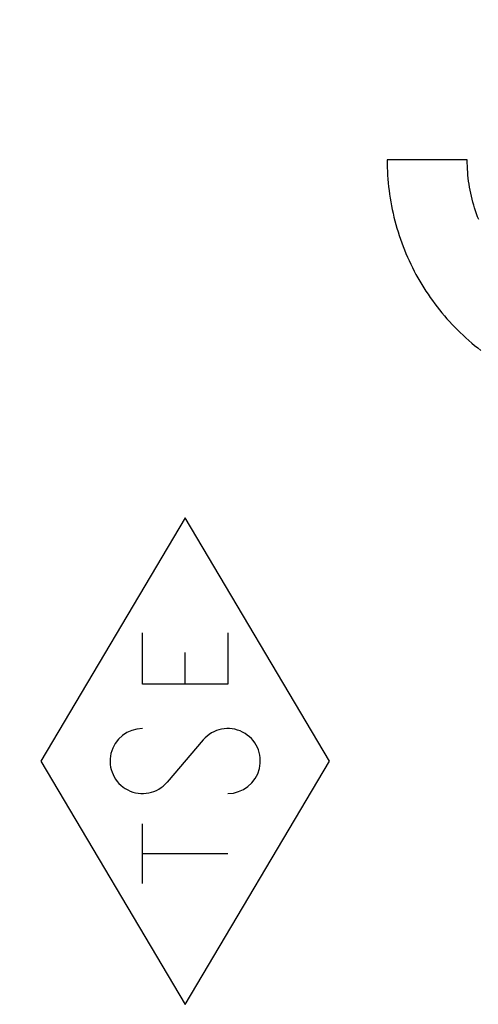
# Model space of a CAD drawing. Units: millimetres. Extents: x -65.1 to 11.2, y -24.5 to 46.4.
# Drawn here: x -31.6 to -25.8, y -6.5 to 5.7 of the extents above; entities that cross this region are included whole.
import ezdxf

# ---------------------------------------------------------------- set-up
doc = ezdxf.new("R2010")
doc.units = ezdxf.units.MM
doc.header["$LTSCALE"] = 16.335
doc.layers.get('0').update_dxf_attribs({"linetype": 'CONTINUOUS'})
doc.styles.get("Standard").update_dxf_attribs({"font": 'txt', "width": 0.8})
doc.dimstyles.new('DIMSTYLE_1', dxfattribs={"dimtxt": 3, "dimasz": 3, "dimexe": 1.5, "dimexo": 0.5, "dimgap": 0.75, "dimtad": 1, "dimtxsty": 'STANDARD', "dimblk": '_FILLED', "dimblk1": '_FILLED', "dimblk2": '_FILLED', "dimcen": 0.09, "dimazin": 2, "dimtfac": 1, "dimtofl": 0, "dimtmove": 0, "dimatfit": 3, "dimldrblk": '_FILLED', "dimfxl": 1, "dimtolj": 1, "dimarcsym": 0})

# ---------------------------------------------------------------- blocks, each defined once
blk = doc.blocks.new('_FILLED')
at = {"color": 0, "linetype": 'BYBLOCK'}
blk.add_solid([(0, 0), (-1, 0.3167), (-1, -0.3167)], dxfattribs=at)
blk = doc.blocks.new('*D1')
at = {"color": 7, "linetype": 'CONTINUOUS'}
for p, q in [((-51.37, 0.5), (-51.37, 44)), ((-17.47, 15.25), (-17.47, 44)), ((-51.37, 42.5), (-34.42, 42.5)), ((-17.47, 42.5), (-34.42, 42.5))]:
    blk.add_line(p, q, dxfattribs=at)
at = {"color": 7, "linetype": 'CONTINUOUS', "xscale": 3, "yscale": 3, "zscale": 3, "rotation": 180}
blk.add_blockref('_FILLED', (-51.37, 42.5), dxfattribs=at)
at = {"color": 7, "linetype": 'CONTINUOUS', "xscale": 3, "yscale": 3, "zscale": 3}
blk.add_blockref('_FILLED', (-17.47, 42.5), dxfattribs=at)
at = {"color": 7, "linetype": 'CONTINUOUS', "insert": (-34.42, 46.25), "char_height": 3, "width": 12.53571, "attachment_point": 2, "line_spacing_factor": 0.9}
blk.add_mtext('{\\ftxt;\\W0.0001;\\H0.0001;\\~}{\\ftxt;\\W2.7857142857;\\H3.0; }{\\ftxt;\\W0.0001;\\H0.0001;\\~}', dxfattribs=at)

msp = doc.modelspace()

# ---------------------------------------------------------------- linework, layer by layer
at = {"color": 250, "linetype": 'CONTINUOUS'}
for p, q in [((-25.97, 4), (-26.969, 4)), ((-29.489, -0.464), (-31.288, -3.5)), ((-27.689, -3.5), (-29.489, -0.464)), ((-30.021, -2.541), (-30.021, -1.902)), ((-28.956, -1.902), (-28.956, -2.541)), ((-29.489, -2.541), (-29.489, -2.147)), ((-28.956, -2.541), (-30.021, -2.541)), ((-29.264, -3.237), (-29.714, -3.763)), ((-31.288, -3.5), (-29.489, -6.536)), ((-29.489, -6.536), (-27.689, -3.5)), ((-30.021, -5.028), (-30.021, -4.283)), ((-28.956, -4.656), (-30.021, -4.656))]:
    msp.add_line(p, q, dxfattribs=at)
for points in [[(-26.969, 4), (-26.969, 3.952), (-26.968, 3.905), (-26.966, 3.857), (-26.963, 3.809), (-26.96, 3.761), (-26.956, 3.714), (-26.951, 3.666), (-26.945, 3.619), (-26.938, 3.571), (-26.931, 3.524), (-26.923, 3.476), (-26.915, 3.429), (-26.905, 3.382), (-26.895, 3.335), (-26.884, 3.288), (-26.872, 3.242), (-26.86, 3.195), (-26.847, 3.149), (-26.833, 3.103), (-26.818, 3.057), (-26.803, 3.012), (-26.787, 2.966), (-26.77, 2.921), (-26.752, 2.877), (-26.734, 2.832), (-26.715, 2.788), (-26.695, 2.744), (-26.674, 2.7), (-26.653, 2.657), (-26.631, 2.614), (-26.609, 2.571), (-26.585, 2.529), (-26.561, 2.487), (-26.537, 2.446), (-26.511, 2.405), (-26.485, 2.364), (-26.459, 2.324), (-26.431, 2.284), (-26.403, 2.245), (-26.375, 2.206), (-26.346, 2.168), (-26.316, 2.13), (-26.286, 2.093), (-26.255, 2.056), (-26.223, 2.019), (-26.191, 1.983), (-26.158, 1.948), (-26.125, 1.913), (-26.091, 1.879), (-26.056, 1.845), (-26.022, 1.812), (-25.986, 1.779), (-25.95, 1.747), (-25.914, 1.715), (-25.877, 1.684), (-25.839, 1.654), (-25.801, 1.624)], [(-25.827, 3.257), (-25.841, 3.292), (-25.854, 3.328), (-25.866, 3.364), (-25.878, 3.401), (-25.889, 3.437), (-25.899, 3.474), (-25.909, 3.511), (-25.918, 3.548), (-25.926, 3.585), (-25.934, 3.622), (-25.94, 3.66), (-25.947, 3.697), (-25.952, 3.735), (-25.957, 3.773), (-25.961, 3.811), (-25.964, 3.849), (-25.966, 3.886), (-25.968, 3.924), (-25.969, 3.962), (-25.97, 4)]]:
    msp.add_lwpolyline(points, dxfattribs=at)
for centre, start_param, end_param in [((-28.956, -3.5), 3.141593, 7.146499), ((-30.021, -3.5), 0, 4.004906)]:
    msp.add_ellipse(centre, major_axis=(0, 0.405), ratio=0.999695, start_param=start_param, end_param=end_param, dxfattribs=at)

# ---------------------------------------------------------------- dimensions: what is measured, and where the dimension line sits
at = {"color": 7, "linetype": 'CONTINUOUS'}
dim = msp.add_linear_dim(base=(-51.37, 42.5), p1=(-17.47, 14.75), p2=(-51.37, 0), angle=180, text='{\\ftxt;\\W0.0001;\\H0.0001;\\~}{\\ftxt;\\W2.7857142857;\\H3.0; }{\\ftxt;\\W0.0001;\\H0.0001;\\~}', dimstyle='DIMSTYLE_1', dxfattribs=at)
dim.commit()
dim.dimension.update_dxf_attribs({"geometry": '*D1', "text_midpoint": (-34.849, 42.5), "dimtype": 160})

doc.saveas('drawing.dxf')
